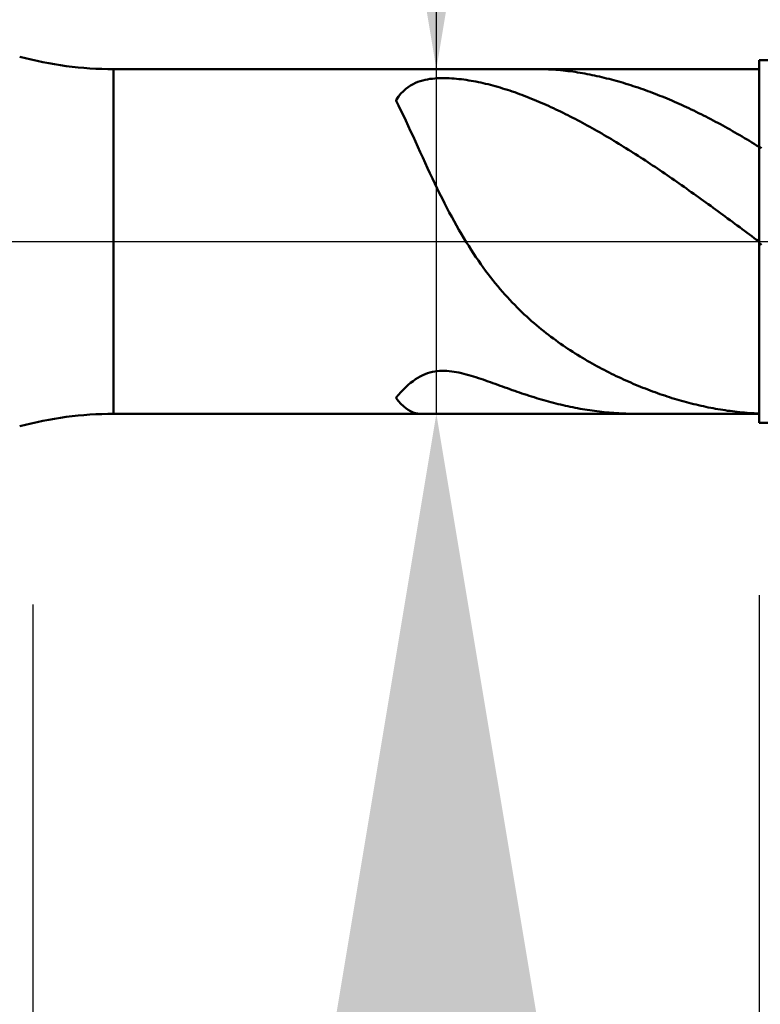
# Model space of a CAD drawing. Extents: x -17.9 to 80, y -25 to 40.
# Drawn here: x 42 to 44, y -2.1 to 0.6 of the extents above; entities that cross this region are included whole.
import ezdxf

# ---------------------------------------------------------------- set-up
doc = ezdxf.new("R2010")
doc.units = 0
doc.header["$MEASUREMENT"] = 0
doc.linetypes.add('LONGDASHDASH', pattern=[7, 4, -1, 1, -1])
doc.layers.get('Defpoints').update_dxf_attribs({"linetype": 'CONTINUOUS'})
for name, color, linetype, lineweight in [('1', 4, 'CONTINUOUS', 50), ('2', 7, 'CONTINUOUS', 25), ('4', 2, 'LONGDASHDASH', 25), ('CUT', 1, 'CONTINUOUS', 25), ('NOCUT', 7, 'CONTINUOUS', 25), ('SK2', 7, 'CONTINUOUS', 25), ('SK4', 2, 'LONGDASHDASH', 25)]:
    doc.layers.add(name, color=color, linetype=linetype, lineweight=lineweight)
doc.styles.add('Monospac821 BT', font='txt', dxfattribs={"height": 3.5})
doc.dimstyles.get("Standard").update_dxf_attribs({"dimtxt": 3.5, "dimasz": 3, "dimexe": 1, "dimexo": 0.5, "dimgap": 0.8, "dimtad": 1, "dimtoh": 1, "dimzin": 1, "dimdsep": 46, "dimtxsty": 'Monospac821 BT', "dimcen": 2.5, "dimadec": 1, "dimazin": 0, "dimtfac": 1, "dimtdec": 4, "dimtix": 1, "dimtmove": 1, "dimatfit": 3, "dimfxl": 1, "dimtolj": 1, "dimtzin": 1, "dimarcsym": 0})

# ---------------------------------------------------------------- blocks, each defined once
blk = doc.blocks.new('*D0')
at = {"layer": 'Defpoints', "color": 0}
for p in [(45, 32.85), (0, 1.3), (45, 0.2)]:
    blk.add_point(p, dxfattribs=at)
at = {"layer": 'SK2', "color": 0, "lineweight": -2}
for p, q in [((0, 1.8), (0, 33.85)), ((45, 0.7), (45, 33.85)), ((3, 32.85), (42, 32.85))]:
    blk.add_line(p, q, dxfattribs=at)
at = {"layer": 'SK2', "color": 0}
for points in [[(3, 33.35), (3, 32.35), (0, 32.85)], [(42, 32.35), (42, 33.35), (45, 32.85)]]:
    blk.add_solid(points, dxfattribs=at)
at = {"layer": 'SK2', "color": 0, "linetype": 'ByBlock', "insert": (22.5, 35.45075), "char_height": 3.5, "attachment_point": 5}
blk.add_mtext('\\A1;45', dxfattribs=at)
blk = doc.blocks.new('*D6')
at = {"layer": '2', "color": 0, "lineweight": -2}
for p, q in [((45, -0.7), (45, -13.9875)), ((44, -0.975), (44, -13.9875)), ((41, -12.9875), (38, -12.9875)), ((45, -12.9875), (44, -12.9875)), ((45, -12.9875), (53.874, -12.9875)), ((48, -12.9875), (51, -12.9875))]:
    blk.add_line(p, q, dxfattribs=at)
at = {"layer": '2', "color": 0}
for points in [[(41, -13.4875), (41, -12.4875), (44, -12.9875)], [(48, -12.4875), (48, -13.4875), (45, -12.9875)]]:
    blk.add_solid(points, dxfattribs=at)
at = {"layer": 'Defpoints', "color": 0}
for p in [(45, -0.2), (44, -0.475), (44, -12.9875)]:
    blk.add_point(p, dxfattribs=at)
at = {"layer": '2', "color": 0, "linetype": 'ByBlock', "insert": (52.437, -10.427), "char_height": 3.5, "attachment_point": 5}
blk.add_mtext('\\A1;1', dxfattribs=at)
blk = doc.blocks.new('*D7')
at = {"layer": '2', "color": 0, "lineweight": -2}
for p, q in [((43.111, 0.475), (43.111, 22.7715)), ((43.111, 3.475), (43.111, 6.475)), ((43.111, -0.475), (43.111, 0.475)), ((43.111, -3.475), (43.111, -6.475))]:
    blk.add_line(p, q, dxfattribs=at)
at = {"layer": '2', "color": 0}
for points in [[(42.611, 3.475), (43.611, 3.475), (43.111, 0.475)], [(43.611, -3.475), (42.611, -3.475), (43.111, -0.475)]]:
    blk.add_solid(points, dxfattribs=at)
at = {"layer": 'Defpoints', "color": 0}
for p in [(42.222, 0.475), (43.111, 0.475), (42.222, -0.475)]:
    blk.add_point(p, dxfattribs=at)
at = {"layer": '2', "color": 0, "linetype": 'ByBlock', "insert": (40.449, 14.62325), "char_height": 3.5, "attachment_point": 5, "rotation": 90}
blk.add_mtext('\\A1;%%c0.95', dxfattribs=at)
blk = doc.blocks.new('*D8')
at = {"layer": '2', "color": 0, "lineweight": -2}
for p, q in [((45, -0.7), (45, -21.25)), ((41.9998, -1), (41.9998, -21.25)), ((41.9998, -20.25), (31.9568, -20.25)), ((38.9998, -20.25), (35.9998, -20.25)), ((45, -20.25), (41.9998, -20.25)), ((48, -20.25), (51, -20.25))]:
    blk.add_line(p, q, dxfattribs=at)
at = {"layer": '2', "color": 0}
for points in [[(38.9998, -20.75), (38.9998, -19.75), (41.9998, -20.25)], [(48, -19.75), (48, -20.75), (45, -20.25)]]:
    blk.add_solid(points, dxfattribs=at)
at = {"layer": 'Defpoints', "color": 0}
for p in [(45, -0.2), (41.9998, -0.5), (41.9998, -20.25)]:
    blk.add_point(p, dxfattribs=at)
at = {"layer": '2', "color": 0, "linetype": 'ByBlock', "insert": (33.9783, -17.6387), "char_height": 3.5, "attachment_point": 5}
blk.add_mtext('\\A1;3', dxfattribs=at)
blk = doc.blocks.new('*D11')
at = {"layer": '2', "color": 0, "lineweight": -2}
for p, q in [((36.3, 2.5), (36.3, 27.3)), ((45, 0.7), (45, 27.3)), ((33.3, 26.3), (30.3, 26.3)), ((45, 26.3), (36.3, 26.3)), ((45, 26.3), (59.492, 26.3)), ((48, 26.3), (51, 26.3))]:
    blk.add_line(p, q, dxfattribs=at)
at = {"layer": '2', "color": 0}
for points in [[(33.3, 25.8), (33.3, 26.8), (36.3, 26.3)], [(48, 26.8), (48, 25.8), (45, 26.3)]]:
    blk.add_solid(points, dxfattribs=at)
at = {"layer": 'Defpoints', "color": 0}
for p in [(36.3, 26.3), (36.3, 2), (45, 0.2)]:
    blk.add_point(p, dxfattribs=at)
at = {"layer": '2', "color": 0, "linetype": 'ByBlock', "insert": (54.45, 28.91125), "char_height": 3.5, "attachment_point": 5}
blk.add_mtext('\\A1;8.7', dxfattribs=at)

msp = doc.modelspace()

# ---------------------------------------------------------------- linework, layer by layer
at = {"layer": '1'}
for p, q in [((44.7, 0.5), (44, 0.5)), ((44, 0.5), (44, 0.475)), ((44, -0.5), (44, 0.5)), ((44, 0.475), (42.222, 0.475)), ((42.222, -0.475), (42.222, 0.475)), ((43.4, 0.475), (43.395, 0.475)), ((43.4067, 0.4749), (43.4, 0.475)), ((43.4133, 0.4747), (43.4067, 0.4749)), ((43.42, 0.4744), (43.4133, 0.4747)), ((43.4267, 0.4741), (43.42, 0.4744)), ((43.4333, 0.4737), (43.4267, 0.4741)), ((43.44, 0.4732), (43.4333, 0.4737)), ((43.4467, 0.4727), (43.44, 0.4732)), ((43.4533, 0.4721), (43.4467, 0.4727)), ((43.46, 0.4714), (43.4533, 0.4721)), ((43.4667, 0.4706), (43.46, 0.4714)), ((43.4733, 0.4698), (43.4667, 0.4706)), ((43.48, 0.469), (43.4733, 0.4698)), ((43.4867, 0.4681), (43.48, 0.469)), ((43.4933, 0.4671), (43.4867, 0.4681)), ((43.5, 0.4661), (43.4933, 0.4671)), ((43.5067, 0.465), (43.5, 0.4661)), ((43.5133, 0.4638), (43.5067, 0.465)), ((43.52, 0.4626), (43.5133, 0.4638)), ((43.5267, 0.4614), (43.52, 0.4626)), ((43.5333, 0.4601), (43.5267, 0.4614)), ((44, 0.475), (44, -0.475)), ((43.0533, 0.437), (43.0467, 0.4338)), ((43.06, 0.4397), (43.0533, 0.437)), ((43.0667, 0.442), (43.06, 0.4397)), ((43.0733, 0.4439), (43.0667, 0.442)), ((43.08, 0.4455), (43.0733, 0.4439)), ((43.0867, 0.4468), (43.08, 0.4455)), ((43.0933, 0.4479), (43.0867, 0.4468)), ((43.1, 0.4487), (43.0933, 0.4479)), ((43.1067, 0.4493), (43.1, 0.4487)), ((43.1133, 0.4497), (43.1067, 0.4493)), ((43.12, 0.45), (43.1133, 0.4497)), ((43.1267, 0.4502), (43.12, 0.45)), ((43.1333, 0.4501), (43.1267, 0.4502)), ((43.14, 0.45), (43.1333, 0.4501)), ((43.1467, 0.4497), (43.14, 0.45)), ((43.1533, 0.4494), (43.1467, 0.4497)), ((43.16, 0.4489), (43.1533, 0.4494)), ((43.1667, 0.4483), (43.16, 0.4489)), ((43.1733, 0.4477), (43.1667, 0.4483)), ((43.18, 0.4469), (43.1733, 0.4477)), ((43.1867, 0.4461), (43.18, 0.4469)), ((43.1933, 0.4451), (43.1867, 0.4461)), ((43.2, 0.4441), (43.1933, 0.4451)), ((43.2067, 0.443), (43.2, 0.4441)), ((43.2133, 0.4418), (43.2067, 0.443)), ((43.22, 0.4406), (43.2133, 0.4418)), ((43.2267, 0.4392), (43.22, 0.4406)), ((43.2333, 0.4378), (43.2267, 0.4392)), ((43.24, 0.4363), (43.2333, 0.4378)), ((43.2467, 0.4348), (43.24, 0.4363)), ((43.2533, 0.4332), (43.2467, 0.4348)), ((43.54, 0.4587), (43.5333, 0.4601)), ((43.5467, 0.4573), (43.54, 0.4587)), ((43.5533, 0.4559), (43.5467, 0.4573)), ((43.56, 0.4544), (43.5533, 0.4559)), ((43.5667, 0.4528), (43.56, 0.4544)), ((43.5733, 0.4512), (43.5667, 0.4528)), ((43.58, 0.4496), (43.5733, 0.4512)), ((43.5867, 0.4479), (43.58, 0.4496)), ((43.5933, 0.4462), (43.5867, 0.4479)), ((43.6, 0.4444), (43.5933, 0.4462)), ((43.6067, 0.4425), (43.6, 0.4444)), ((43.6133, 0.4407), (43.6067, 0.4425)), ((43.62, 0.4387), (43.6133, 0.4407)), ((43.6267, 0.4368), (43.62, 0.4387)), ((43.6333, 0.4347), (43.6267, 0.4368)), ((43.64, 0.4327), (43.6333, 0.4347)), ((43.0133, 0.4075), (43.0067, 0.3993)), ((43.02, 0.4145), (43.0133, 0.4075)), ((43.0267, 0.4205), (43.02, 0.4145)), ((43.0333, 0.4256), (43.0267, 0.4205)), ((43.04, 0.43), (43.0333, 0.4256)), ((43.0467, 0.4338), (43.04, 0.43)), ((43.26, 0.4315), (43.2533, 0.4332)), ((43.2667, 0.4297), (43.26, 0.4315)), ((43.2733, 0.4279), (43.2667, 0.4297)), ((43.28, 0.426), (43.2733, 0.4279)), ((43.2867, 0.4241), (43.28, 0.426)), ((43.2933, 0.422), (43.2867, 0.4241)), ((43.3, 0.42), (43.2933, 0.422)), ((43.3067, 0.4178), (43.3, 0.42)), ((43.3133, 0.4157), (43.3067, 0.4178)), ((43.32, 0.4134), (43.3133, 0.4157)), ((43.3267, 0.4111), (43.32, 0.4134)), ((43.3333, 0.4087), (43.3267, 0.4111)), ((43.34, 0.4063), (43.3333, 0.4087)), ((43.6467, 0.4306), (43.64, 0.4327)), ((43.6533, 0.4284), (43.6467, 0.4306)), ((43.66, 0.4262), (43.6533, 0.4284)), ((43.6667, 0.424), (43.66, 0.4262)), ((43.6733, 0.4217), (43.6667, 0.424)), ((43.68, 0.4194), (43.6733, 0.4217)), ((43.6867, 0.417), (43.68, 0.4194)), ((43.6933, 0.4146), (43.6867, 0.417)), ((43.7, 0.4121), (43.6933, 0.4146)), ((43.7067, 0.4096), (43.7, 0.4121)), ((43.7133, 0.4071), (43.7067, 0.4096)), ((43.72, 0.4045), (43.7133, 0.4071)), ((43.0067, 0.3993), (43, 0.3899)), ((43, 0.3899), (43, 0.3878)), ((43, 0.3878), (43.0067, 0.3748)), ((43.3467, 0.4039), (43.34, 0.4063)), ((43.3533, 0.4013), (43.3467, 0.4039)), ((43.36, 0.3988), (43.3533, 0.4013)), ((43.3667, 0.3961), (43.36, 0.3988)), ((43.3733, 0.3935), (43.3667, 0.3961)), ((43.38, 0.3908), (43.3733, 0.3935)), ((43.3867, 0.388), (43.38, 0.3908)), ((43.3933, 0.3852), (43.3867, 0.388)), ((43.4, 0.3823), (43.3933, 0.3852)), ((43.4067, 0.3794), (43.4, 0.3823)), ((43.7267, 0.4018), (43.72, 0.4045)), ((43.7333, 0.3992), (43.7267, 0.4018)), ((43.74, 0.3965), (43.7333, 0.3992)), ((43.7467, 0.3937), (43.74, 0.3965)), ((43.7533, 0.3909), (43.7467, 0.3937)), ((43.76, 0.3881), (43.7533, 0.3909)), ((43.7667, 0.3852), (43.76, 0.3881)), ((43.7733, 0.3823), (43.7667, 0.3852)), ((43.78, 0.3793), (43.7733, 0.3823)), ((43.0067, 0.3748), (43.0133, 0.3613)), ((43.0133, 0.3613), (43.02, 0.3475)), ((43.4133, 0.3764), (43.4067, 0.3794)), ((43.42, 0.3734), (43.4133, 0.3764)), ((43.4267, 0.3704), (43.42, 0.3734)), ((43.4333, 0.3673), (43.4267, 0.3704)), ((43.44, 0.3642), (43.4333, 0.3673)), ((43.4467, 0.361), (43.44, 0.3642)), ((43.4533, 0.3578), (43.4467, 0.361)), ((43.46, 0.3545), (43.4533, 0.3578)), ((43.4667, 0.3512), (43.46, 0.3545)), ((43.7867, 0.3763), (43.78, 0.3793)), ((43.7933, 0.3732), (43.7867, 0.3763)), ((43.8, 0.3702), (43.7933, 0.3732)), ((43.8067, 0.367), (43.8, 0.3702)), ((43.8133, 0.3639), (43.8067, 0.367)), ((43.82, 0.3607), (43.8133, 0.3639)), ((43.8267, 0.3574), (43.82, 0.3607)), ((43.8333, 0.3541), (43.8267, 0.3574)), ((43.84, 0.3508), (43.8333, 0.3541)), ((43.02, 0.3475), (43.0267, 0.3334)), ((43.0267, 0.3334), (43.0333, 0.319)), ((43.4733, 0.3479), (43.4667, 0.3512)), ((43.48, 0.3445), (43.4733, 0.3479)), ((43.4867, 0.3411), (43.48, 0.3445)), ((43.4933, 0.3377), (43.4867, 0.3411)), ((43.5, 0.3342), (43.4933, 0.3377)), ((43.5067, 0.3306), (43.5, 0.3342)), ((43.5133, 0.3271), (43.5067, 0.3306)), ((43.52, 0.3235), (43.5133, 0.3271)), ((43.8467, 0.3475), (43.84, 0.3508)), ((43.8533, 0.3441), (43.8467, 0.3475)), ((43.86, 0.3406), (43.8533, 0.3441)), ((43.8667, 0.3372), (43.86, 0.3406)), ((43.8733, 0.3337), (43.8667, 0.3372)), ((43.88, 0.3301), (43.8733, 0.3337)), ((43.8867, 0.3266), (43.88, 0.3301)), ((43.8933, 0.3229), (43.8867, 0.3266)), ((43.0333, 0.319), (43.04, 0.3045)), ((43.04, 0.3045), (43.0467, 0.2899)), ((43.5267, 0.3198), (43.52, 0.3235)), ((43.5333, 0.3162), (43.5267, 0.3198)), ((43.54, 0.3125), (43.5333, 0.3162)), ((43.5467, 0.3087), (43.54, 0.3125)), ((43.5533, 0.3049), (43.5467, 0.3087)), ((43.56, 0.3011), (43.5533, 0.3049)), ((43.5667, 0.2973), (43.56, 0.3011)), ((43.9, 0.3193), (43.8933, 0.3229)), ((43.9067, 0.3156), (43.9, 0.3193)), ((43.9133, 0.3119), (43.9067, 0.3156)), ((43.92, 0.3082), (43.9133, 0.3119)), ((43.9267, 0.3044), (43.92, 0.3082)), ((43.9333, 0.3006), (43.9267, 0.3044)), ((43.94, 0.2967), (43.9333, 0.3006)), ((43.0467, 0.2899), (43.0533, 0.2752)), ((43.0533, 0.2752), (43.06, 0.2605)), ((43.5733, 0.2934), (43.5667, 0.2973)), ((43.58, 0.2895), (43.5733, 0.2934)), ((43.5867, 0.2856), (43.58, 0.2895)), ((43.5933, 0.2816), (43.5867, 0.2856)), ((43.6, 0.2776), (43.5933, 0.2816)), ((43.6067, 0.2736), (43.6, 0.2776)), ((43.6133, 0.2695), (43.6067, 0.2736)), ((43.9467, 0.2928), (43.94, 0.2967)), ((43.9533, 0.2889), (43.9467, 0.2928)), ((43.96, 0.285), (43.9533, 0.2889)), ((43.9667, 0.281), (43.96, 0.285)), ((43.9733, 0.277), (43.9667, 0.281)), ((43.98, 0.273), (43.9733, 0.277)), ((43.9867, 0.2689), (43.98, 0.273)), ((43.06, 0.2605), (43.0667, 0.2458)), ((43.0667, 0.2458), (43.0733, 0.2312)), ((43.62, 0.2654), (43.6133, 0.2695)), ((43.6267, 0.2613), (43.62, 0.2654)), ((43.6333, 0.2572), (43.6267, 0.2613)), ((43.64, 0.253), (43.6333, 0.2572)), ((43.6467, 0.2488), (43.64, 0.253)), ((43.6533, 0.2446), (43.6467, 0.2488)), ((43.66, 0.2403), (43.6533, 0.2446)), ((43.9933, 0.2648), (43.9867, 0.2689)), ((44, 0.2607), (43.9933, 0.2648)), ((44.0067, 0.257), (44, 0.2615)), ((44, 0.2615), (44, 0.2607)), ((43.0733, 0.2312), (43.08, 0.2166)), ((43.6667, 0.236), (43.66, 0.2403)), ((43.6733, 0.2317), (43.6667, 0.236)), ((43.68, 0.2274), (43.6733, 0.2317)), ((43.6867, 0.223), (43.68, 0.2274)), ((43.6933, 0.2187), (43.6867, 0.223)), ((43.7, 0.2143), (43.6933, 0.2187)), ((43.08, 0.2166), (43.0867, 0.2022)), ((43.0867, 0.2022), (43.0933, 0.1879)), ((43.7067, 0.2098), (43.7, 0.2143)), ((43.7133, 0.2054), (43.7067, 0.2098)), ((43.72, 0.2009), (43.7133, 0.2054)), ((43.7267, 0.1964), (43.72, 0.2009)), ((43.7333, 0.1919), (43.7267, 0.1964)), ((43.74, 0.1874), (43.7333, 0.1919)), ((43.0933, 0.1879), (43.1, 0.1737)), ((43.1, 0.1737), (43.1067, 0.1598)), ((43.7467, 0.1828), (43.74, 0.1874)), ((43.7533, 0.1782), (43.7467, 0.1828)), ((43.76, 0.1736), (43.7533, 0.1782)), ((43.7667, 0.169), (43.76, 0.1736)), ((43.7733, 0.1644), (43.7667, 0.169)), ((43.78, 0.1597), (43.7733, 0.1644)), ((43.1067, 0.1598), (43.1133, 0.146)), ((43.1133, 0.146), (43.12, 0.1324)), ((43.7867, 0.1551), (43.78, 0.1597)), ((43.7933, 0.1504), (43.7867, 0.1551)), ((43.8, 0.1457), (43.7933, 0.1504)), ((43.8067, 0.1409), (43.8, 0.1457)), ((43.8133, 0.1362), (43.8067, 0.1409)), ((43.82, 0.1315), (43.8133, 0.1362)), ((43.12, 0.1324), (43.1267, 0.119)), ((43.1267, 0.119), (43.1333, 0.1059)), ((43.8267, 0.1267), (43.82, 0.1315)), ((43.8333, 0.1219), (43.8267, 0.1267)), ((43.84, 0.1171), (43.8333, 0.1219)), ((43.8467, 0.1123), (43.84, 0.1171)), ((43.8533, 0.1075), (43.8467, 0.1123)), ((43.1333, 0.1059), (43.14, 0.093)), ((43.14, 0.093), (43.1467, 0.0803)), ((43.86, 0.1027), (43.8533, 0.1075)), ((43.8667, 0.0979), (43.86, 0.1027)), ((43.8733, 0.093), (43.8667, 0.0979)), ((43.88, 0.0882), (43.8733, 0.093)), ((43.8867, 0.0833), (43.88, 0.0882)), ((43.8933, 0.0784), (43.8867, 0.0833)), ((43.1467, 0.0803), (43.1533, 0.0678)), ((43.1533, 0.0678), (43.16, 0.0557)), ((43.16, 0.0557), (43.1667, 0.0437)), ((43.9, 0.0735), (43.8933, 0.0784)), ((43.9067, 0.0686), (43.9, 0.0735)), ((43.9133, 0.0637), (43.9067, 0.0686)), ((43.92, 0.0588), (43.9133, 0.0637)), ((43.9267, 0.0539), (43.92, 0.0588)), ((43.1667, 0.0437), (43.1733, 0.032)), ((43.1733, 0.032), (43.18, 0.0206)), ((43.9333, 0.049), (43.9267, 0.0539)), ((43.94, 0.0441), (43.9333, 0.049)), ((43.9467, 0.0391), (43.94, 0.0441)), ((43.9533, 0.0342), (43.9467, 0.0391)), ((43.96, 0.0293), (43.9533, 0.0342)), ((43.9667, 0.0243), (43.96, 0.0293)), ((43.18, 0.0206), (43.1867, 0.0094)), ((43.1867, 0.0094), (43.1933, -0.0016)), ((43.9733, 0.0194), (43.9667, 0.0243)), ((43.98, 0.0145), (43.9733, 0.0194)), ((43.9867, 0.0095), (43.98, 0.0145)), ((43.9933, 0.0046), (43.9867, 0.0095)), ((44, -0.0004), (43.9933, 0.0046)), ((43.1933, -0.0016), (43.2, -0.0123)), ((43.2, -0.0123), (43.2067, -0.0227)), ((43.2067, -0.0227), (43.2133, -0.033)), ((44, -0.0041), (44, -0.0004)), ((44.0067, -0.0093), (44, -0.0041)), ((43.2133, -0.033), (43.22, -0.043)), ((43.22, -0.043), (43.2267, -0.0527)), ((43.2267, -0.0527), (43.2333, -0.0623)), ((43.2333, -0.0623), (43.24, -0.0716)), ((43.24, -0.0716), (43.2467, -0.0807)), ((43.2467, -0.0807), (43.2533, -0.0896)), ((43.2533, -0.0896), (43.26, -0.0983)), ((43.26, -0.0983), (43.2667, -0.1067)), ((43.2667, -0.1067), (43.2733, -0.115)), ((43.2733, -0.115), (43.28, -0.1231)), ((43.28, -0.1231), (43.2867, -0.131)), ((43.2867, -0.131), (43.2933, -0.1387)), ((43.2933, -0.1387), (43.3, -0.1463)), ((43.3, -0.1463), (43.3067, -0.1537)), ((43.3067, -0.1537), (43.3133, -0.1609)), ((43.3133, -0.1609), (43.32, -0.1679)), ((43.32, -0.1679), (43.3267, -0.1748)), ((43.3267, -0.1748), (43.3333, -0.1815)), ((43.3333, -0.1815), (43.34, -0.1881)), ((43.34, -0.1881), (43.3467, -0.1946)), ((43.3467, -0.1946), (43.3533, -0.2009)), ((43.3533, -0.2009), (43.36, -0.2071)), ((43.36, -0.2071), (43.3667, -0.2131)), ((43.3667, -0.2131), (43.3733, -0.2191)), ((43.3733, -0.2191), (43.38, -0.2249)), ((43.38, -0.2249), (43.3867, -0.2306)), ((43.3867, -0.2306), (43.3933, -0.2361)), ((43.3933, -0.2361), (43.4, -0.2416)), ((43.4, -0.2416), (43.4067, -0.247)), ((43.4067, -0.247), (43.4133, -0.2522)), ((43.4133, -0.2522), (43.42, -0.2574)), ((43.42, -0.2574), (43.4267, -0.2625)), ((43.4267, -0.2625), (43.4333, -0.2674)), ((43.4333, -0.2674), (43.44, -0.2723)), ((43.44, -0.2723), (43.4467, -0.2771)), ((43.4467, -0.2771), (43.4533, -0.2818)), ((43.4533, -0.2818), (43.46, -0.2864)), ((43.46, -0.2864), (43.4667, -0.2909)), ((43.4667, -0.2909), (43.4733, -0.2954)), ((43.4733, -0.2954), (43.48, -0.2998)), ((43.48, -0.2998), (43.4867, -0.3041)), ((43.4867, -0.3041), (43.4933, -0.3083)), ((43.4933, -0.3083), (43.5, -0.3125)), ((43.5, -0.3125), (43.5067, -0.3166)), ((43.5067, -0.3166), (43.5133, -0.3206)), ((43.5133, -0.3206), (43.52, -0.3246)), ((43.52, -0.3246), (43.5267, -0.3285)), ((43.5267, -0.3285), (43.5333, -0.3323)), ((43.5333, -0.3323), (43.54, -0.3361)), ((43.54, -0.3361), (43.5467, -0.3398)), ((43.5467, -0.3398), (43.5533, -0.3435)), ((43.5533, -0.3435), (43.56, -0.3471)), ((43.56, -0.3471), (43.5667, -0.3506)), ((43.5667, -0.3506), (43.5733, -0.3541)), ((43.0533, -0.3797), (43.0467, -0.3845)), ((43.06, -0.3754), (43.0533, -0.3797)), ((43.0667, -0.3717), (43.06, -0.3754)), ((43.0733, -0.3683), (43.0667, -0.3717)), ((43.08, -0.3655), (43.0733, -0.3683)), ((43.0867, -0.363), (43.08, -0.3655)), ((43.0933, -0.361), (43.0867, -0.363)), ((43.1, -0.3594), (43.0933, -0.361)), ((43.1067, -0.3581), (43.1, -0.3594)), ((43.1133, -0.3572), (43.1067, -0.3581)), ((43.12, -0.3567), (43.1133, -0.3572)), ((43.1267, -0.3564), (43.12, -0.3567)), ((43.1333, -0.3564), (43.1267, -0.3564)), ((43.14, -0.3567), (43.1333, -0.3564)), ((43.1467, -0.3572), (43.14, -0.3567)), ((43.1533, -0.358), (43.1467, -0.3572)), ((43.16, -0.3589), (43.1533, -0.358)), ((43.1667, -0.3601), (43.16, -0.3589)), ((43.1733, -0.3614), (43.1667, -0.3601)), ((43.18, -0.3628), (43.1733, -0.3614)), ((43.1867, -0.3644), (43.18, -0.3628)), ((43.1933, -0.3662), (43.1867, -0.3644)), ((43.2, -0.368), (43.1933, -0.3662)), ((43.2067, -0.3699), (43.2, -0.368)), ((43.2133, -0.372), (43.2067, -0.3699)), ((43.22, -0.3741), (43.2133, -0.372)), ((43.2267, -0.3762), (43.22, -0.3741)), ((43.2333, -0.3785), (43.2267, -0.3762)), ((43.24, -0.3807), (43.2333, -0.3785)), ((43.5733, -0.3541), (43.58, -0.3575)), ((43.58, -0.3575), (43.5867, -0.3609)), ((43.5867, -0.3609), (43.5933, -0.3643)), ((43.5933, -0.3643), (43.6, -0.3675)), ((43.6, -0.3675), (43.6067, -0.3707)), ((43.6067, -0.3707), (43.6133, -0.3739)), ((43.6133, -0.3739), (43.62, -0.377)), ((43.62, -0.377), (43.6267, -0.3801)), ((43.0267, -0.4016), (43.02, -0.4082)), ((43.0333, -0.3954), (43.0267, -0.4016)), ((43.04, -0.3897), (43.0333, -0.3954)), ((43.0467, -0.3845), (43.04, -0.3897)), ((43.2467, -0.3831), (43.24, -0.3807)), ((43.2533, -0.3854), (43.2467, -0.3831)), ((43.26, -0.3878), (43.2533, -0.3854)), ((43.2667, -0.3902), (43.26, -0.3878)), ((43.2733, -0.3926), (43.2667, -0.3902)), ((43.28, -0.395), (43.2733, -0.3926)), ((43.2867, -0.3974), (43.28, -0.395)), ((43.2933, -0.3998), (43.2867, -0.3974)), ((43.3, -0.4022), (43.2933, -0.3998)), ((43.3067, -0.4046), (43.3, -0.4022)), ((43.3133, -0.4069), (43.3067, -0.4046)), ((43.32, -0.4093), (43.3133, -0.4069)), ((43.6267, -0.3801), (43.6333, -0.3831)), ((43.6333, -0.3831), (43.64, -0.3861)), ((43.64, -0.3861), (43.6467, -0.389)), ((43.6467, -0.389), (43.6533, -0.3919)), ((43.6533, -0.3919), (43.66, -0.3947)), ((43.66, -0.3947), (43.6667, -0.3975)), ((43.6667, -0.3975), (43.6733, -0.4002)), ((43.6733, -0.4002), (43.68, -0.4029)), ((43.68, -0.4029), (43.6867, -0.4055)), ((43.6867, -0.4055), (43.6933, -0.4081)), ((43.0067, -0.4224), (43, -0.4299)), ((43, -0.4299), (43, -0.4314)), ((43, -0.4314), (43.0067, -0.4401)), ((43.0133, -0.4151), (43.0067, -0.4224)), ((43.02, -0.4082), (43.0133, -0.4151)), ((43.3267, -0.4116), (43.32, -0.4093)), ((43.3333, -0.4139), (43.3267, -0.4116)), ((43.34, -0.4162), (43.3333, -0.4139)), ((43.3467, -0.4185), (43.34, -0.4162)), ((43.3533, -0.4207), (43.3467, -0.4185)), ((43.36, -0.4229), (43.3533, -0.4207)), ((43.3667, -0.4251), (43.36, -0.4229)), ((43.3733, -0.4272), (43.3667, -0.4251)), ((43.38, -0.4293), (43.3733, -0.4272)), ((43.3867, -0.4313), (43.38, -0.4293)), ((43.3933, -0.4333), (43.3867, -0.4313)), ((43.4, -0.4353), (43.3933, -0.4333)), ((43.6933, -0.4081), (43.7, -0.4106)), ((43.7, -0.4106), (43.7067, -0.4131)), ((43.7067, -0.4131), (43.7133, -0.4155)), ((43.7133, -0.4155), (43.72, -0.4179)), ((43.72, -0.4179), (43.7267, -0.4203)), ((43.7267, -0.4203), (43.7333, -0.4226)), ((43.7333, -0.4226), (43.74, -0.4248)), ((43.74, -0.4248), (43.7467, -0.427)), ((43.7467, -0.427), (43.7533, -0.4292)), ((43.7533, -0.4292), (43.76, -0.4313)), ((43.76, -0.4313), (43.7667, -0.4333)), ((43.7667, -0.4333), (43.7733, -0.4353)), ((43.0067, -0.4401), (43.0133, -0.4477)), ((43.0133, -0.4477), (43.02, -0.4542)), ((43.02, -0.4542), (43.0267, -0.4597)), ((43.0267, -0.4597), (43.0333, -0.4643)), ((43.4067, -0.4372), (43.4, -0.4353)), ((43.4133, -0.4391), (43.4067, -0.4372)), ((43.42, -0.4409), (43.4133, -0.4391)), ((43.4267, -0.4427), (43.42, -0.4409)), ((43.4333, -0.4445), (43.4267, -0.4427)), ((43.44, -0.4462), (43.4333, -0.4445)), ((43.4467, -0.4479), (43.44, -0.4462)), ((43.4533, -0.4495), (43.4467, -0.4479)), ((43.46, -0.451), (43.4533, -0.4495)), ((43.4667, -0.4526), (43.46, -0.451)), ((43.4733, -0.454), (43.4667, -0.4526)), ((43.48, -0.4555), (43.4733, -0.454)), ((43.4867, -0.4568), (43.48, -0.4555)), ((43.4933, -0.4582), (43.4867, -0.4568)), ((43.5, -0.4594), (43.4933, -0.4582)), ((43.5067, -0.4607), (43.5, -0.4594)), ((43.5133, -0.4618), (43.5067, -0.4607)), ((43.7733, -0.4353), (43.78, -0.4373)), ((43.78, -0.4373), (43.7867, -0.4392)), ((43.7867, -0.4392), (43.7933, -0.4411)), ((43.7933, -0.4411), (43.8, -0.4429)), ((43.8, -0.4429), (43.8067, -0.4446)), ((43.8067, -0.4446), (43.8133, -0.4464)), ((43.8133, -0.4464), (43.82, -0.448)), ((43.82, -0.448), (43.8267, -0.4496)), ((43.8267, -0.4496), (43.8333, -0.4512)), ((43.8333, -0.4512), (43.84, -0.4527)), ((43.84, -0.4527), (43.8467, -0.4542)), ((43.8467, -0.4542), (43.8533, -0.4556)), ((43.8533, -0.4556), (43.86, -0.457)), ((43.86, -0.457), (43.8667, -0.4583)), ((43.8667, -0.4583), (43.8733, -0.4596)), ((43.8733, -0.4596), (43.88, -0.4608)), ((43.88, -0.4608), (43.8867, -0.462)), ((42.222, -0.475), (44, -0.475)), ((43.0333, -0.4643), (43.04, -0.468)), ((43.04, -0.468), (43.0467, -0.4708)), ((43.0467, -0.4708), (43.0533, -0.4729)), ((43.0533, -0.4729), (43.06, -0.4742)), ((43.06, -0.4742), (43.0667, -0.4749)), ((43.0667, -0.4749), (43.0705, -0.475)), ((43.52, -0.463), (43.5133, -0.4618)), ((43.5267, -0.4641), (43.52, -0.463)), ((43.5333, -0.4651), (43.5267, -0.4641)), ((43.54, -0.4661), (43.5333, -0.4651)), ((43.5467, -0.467), (43.54, -0.4661)), ((43.5533, -0.4679), (43.5467, -0.467)), ((43.56, -0.4687), (43.5533, -0.4679)), ((43.5667, -0.4695), (43.56, -0.4687)), ((43.5733, -0.4702), (43.5667, -0.4695)), ((43.58, -0.4709), (43.5733, -0.4702)), ((43.5867, -0.4715), (43.58, -0.4709)), ((43.5933, -0.4721), (43.5867, -0.4715)), ((43.6, -0.4726), (43.5933, -0.4721)), ((43.6067, -0.4731), (43.6, -0.4726)), ((43.6133, -0.4735), (43.6067, -0.4731)), ((43.62, -0.4739), (43.6133, -0.4735)), ((43.6267, -0.4742), (43.62, -0.4739)), ((43.6333, -0.4744), (43.6267, -0.4742)), ((43.64, -0.4747), (43.6333, -0.4744)), ((43.6467, -0.4748), (43.64, -0.4747)), ((43.6533, -0.4749), (43.6467, -0.4748)), ((43.66, -0.475), (43.6533, -0.4749)), ((43.6644, -0.475), (43.66, -0.475)), ((43.8867, -0.462), (43.8933, -0.4631)), ((43.8933, -0.4631), (43.9, -0.4642)), ((43.9, -0.4642), (43.9067, -0.4652)), ((43.9067, -0.4652), (43.9133, -0.4662)), ((43.9133, -0.4662), (43.92, -0.4671)), ((43.92, -0.4671), (43.9267, -0.468)), ((43.9267, -0.468), (43.9333, -0.4688)), ((43.9333, -0.4688), (43.94, -0.4696)), ((43.94, -0.4696), (43.9467, -0.4703)), ((43.9467, -0.4703), (43.9533, -0.471)), ((43.9533, -0.471), (43.96, -0.4716)), ((43.96, -0.4716), (43.9667, -0.4722)), ((43.9667, -0.4722), (43.9733, -0.4727)), ((43.9733, -0.4727), (43.98, -0.4731)), ((43.98, -0.4731), (43.9867, -0.4735)), ((43.9867, -0.4735), (43.9933, -0.4739)), ((43.9933, -0.4739), (44, -0.4742)), ((44, -0.4742), (44, -0.4998)), ((44, -0.475), (44, -0.5)), ((44, -0.4998), (44.0067, -0.4999)), ((44, -0.5), (44.7, -0.5))]:
    msp.add_line(p, q, dxfattribs=at)
for centre, start, end in [((42.222, 1.475), 255, 270), ((42.222, -1.475), 90, 105)]:
    msp.add_arc(centre, 1, start, end, dxfattribs=at)
at = {"layer": '4'}
msp.add_line((36.3, 0), (45, 0), dxfattribs=at)
at = {"layer": 'CUT'}
for p, q in [((44.7, 0.5), (44, 0.5)), ((44, 0.5), (44, 0)), ((44, 0), (45, 0))]:
    msp.add_line(p, q, dxfattribs=at)
at = {"layer": 'NOCUT'}
for p, q in [((44, 0.475), (42.222, 0.475)), ((44, 0), (44, 0.475)), ((36.3, 0), (44, 0))]:
    msp.add_line(p, q, dxfattribs=at)
msp.add_arc((42.222, 1.475), 1, 255, 270, dxfattribs=at)
at = {"layer": 'SK4'}
msp.add_line((-1, 0), (46, 0), dxfattribs=at)

# ---------------------------------------------------------------- dimensions: what is measured, and where the dimension line sits
at = {"layer": '2'}
for base, p1, p2, override, picture, middle in [((36.3, 26.3), (45, 0.2), (36.3, 2), {"dimtoh": 0, "dimdec": 1, "dimtmove": 0}, '*D11', (54.45, 26.3)), ((41.9998, -20.25), (45, -0.2), (41.9998, -0.5), {"dimtoh": 0, "dimdec": 0, "dimtmove": 0}, '*D8', (33.9783, -20.25)), ((44, -12.9875), (45, -0.2), (44, -0.475), {"dimtoh": 0, "dimdec": 0, "dimtmove": 0}, '*D6', (52.437, -12.9875))]:
    dim = msp.add_linear_dim(base=base, p1=p1, p2=p2, dimstyle='STANDARD', override=override, dxfattribs=at)
    dim.commit()
    dim.dimension.update_dxf_attribs({"geometry": picture, "text_midpoint": middle, "dimtype": 160})
dim = msp.add_linear_dim(base=(43.111, 0.475), p1=(42.222, -0.475), p2=(42.222, 0.475), angle=270, text='%%c<>', dimstyle='STANDARD', override={"dimtoh": 0, "dimse1": 1, "dimse2": 1, "dimtmove": 0}, dxfattribs=at)
dim.commit()
dim.dimension.update_dxf_attribs({"geometry": '*D7', "text_midpoint": (43.111, 14.6232), "dimtype": 160})
at = {"layer": 'SK2'}
dim = msp.add_linear_dim(base=(45, 32.85), p1=(0, 1.3), p2=(45, 0.2), dimstyle='STANDARD', override={"dimtoh": 0, "dimdec": 0, "dimtmove": 0}, dxfattribs=at)
dim.commit()
dim.dimension.update_dxf_attribs({"geometry": '*D0', "text_midpoint": (22.5, 32.85), "dimtype": 160})

doc.saveas('drawing.dxf')
